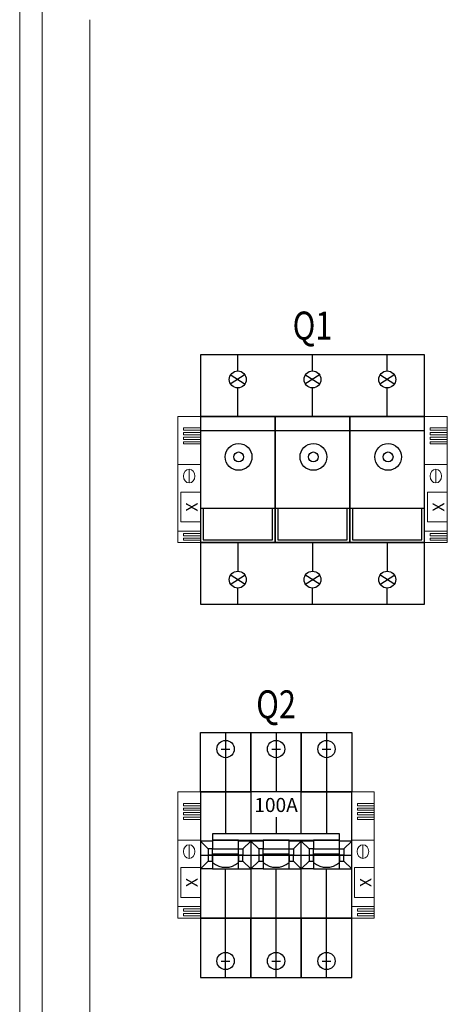
# Model space of a CAD drawing. Units: millimetres. Extents: x 0 to 10091, y 0 to 2970.
# Drawn here: x 979 to 1132, y 1462 to 1814 of the extents above; entities that cross this region are included whole.
import ezdxf
from ezdxf.enums import TextEntityAlignment as Align

# ---------------------------------------------------------------- set-up
doc = ezdxf.new("R2010")
doc.units = ezdxf.units.MM
doc.set_wipeout_variables(frame=1)
for name, color, linetype, lineweight in [('2DE_OBJ', 7, 'Continuous', 18), ('2DE_OBP_LML_APP', 130, 'Continuous', 18), ('2DE_OBP_LML_DISTR', 53, 'Continuous', 18)]:
    doc.layers.add(name, color=color, linetype=linetype, lineweight=lineweight)
for name, color, linetype in [('2DE_TXTLNK', 171, 'Continuous'), ('2DE_TXTNUM', 11, 'Continuous'), ('2DE_TXTPAR', 41, 'Continuous'), ('CP_WIPEOUT', 255, 'Continuous'), ('LAM_MONT', 255, 'Continuous')]:
    doc.layers.add(name, color=color, linetype=linetype)
doc.styles.add('CP_ATTR', font='arial.ttf')
doc.styles.add('CP_ELATT', font='arial.ttf')
doc.styles.get("Standard").update_dxf_attribs({"font": 'arial.ttf'})

# ---------------------------------------------------------------- blocks, each defined once
blk = doc.blocks.new('2dlam_1002_eti-06_5re1hs9')
at = {"layer": '2DE_TXTNUM', "linetype": 'ByBlock', "style": 'CP_ELATT', "width": 0.8, "flags": 8}
blk.add_attdef('TAG', text='', height=10, dxfattribs=at).set_placement((26.99999467633255, 48.74998322160928), align=Align.CENTER)
blk.add_wipeout([(0, -43.74999999999993), (0, 43.749983221609284), (53.99999999999973, 43.749983221609284), (53.99999999999973, -43.750006182255675)]).dxf.layer = 'CP_WIPEOUT'
at = {"layer": 'LAM_MONT'}
for p, q in [((8.99999822544418, 43.75), (8.99999822544418, 22.49999999999864)), ((27.00000000000001, 43.74999249297525), (27.00000000000001, 22.49999381774296)), ((45.00000177455582, 43.74999249297525), (45.00000177455582, 22.49999381774296)), ((7.457141386796611, 37.81335714285662), (10.54285506409176, 37.81335714285662)), ((25.45714316135243, 37.81334963583187), (28.54285683864758, 37.81334963583187)), ((43.45714493590826, 37.81334963583187), (46.5428586132034, 37.81334963583187)), ((8.99999822544418, 22.49999999999864), (8.99999822544418, 7.555699999999431)), ((45.00000177455582, 22.49999381774296), (45.00000177455582, 7.55569381774376)), ((27.00000000000001, 13.47769690887171), (27.00000000000001, 7.55569381774376)), ((8.99999822544418, -22.50000000000136), (8.99999822544418, -4.88879999999942)), ((27.00000000000001, -22.50000750702611), (27.00000000000001, -4.8888061822551)), ((45.00000177455582, -22.50000750702611), (45.00000177455582, -4.8888061822551)), ((8.99999822544418, -43.75), (8.99999822544418, -22.50000000000136)), ((27.00000000000001, -43.75000618225567), (27.00000000000001, -22.50000750702611)), ((45.00000177455582, -43.75000618225567), (45.00000177455582, -22.50000750702611)), ((7.457141386796611, -37.81347857142812), (10.54285506409176, -37.81347857142812)), ((25.45714316135243, -37.81348607845289), (28.54285683864758, -37.81348607845289)), ((43.45714493590826, -37.81348607845289), (46.5428586132034, -37.81348607845289))]:
    blk.add_line(p, q, dxfattribs=at)
at = {"layer": 'LAM_MONT', "linetype": 'Continuous'}
for p, q in [((2.82857087085389, 2.22230000000022), (0, 4.88889999999962)), ((4.37142770950146, 4.88889999999962), (0, 4.88889999999962)), ((17.99999645088836, 4.88889999999962), (13.6285687413869, 4.88889999999962)), ((15.17142558003448, 2.22230000000022), (17.99999645088836, 4.88889999999962)), ((20.82857264540971, 2.22229381774455), (18.00000177455583, 4.88889381774395)), ((22.37142948405728, 4.88889381774395), (18.00000177455583, 4.88889381774395)), ((35.9999982254442, 4.88889381774395), (31.62857051594273, 4.88889381774395)), ((33.1714273545903, 2.22229381774455), (35.9999982254442, 4.88889381774395)), ((38.82857441996553, 2.22229381774455), (36.00000354911165, 4.88889381774395)), ((40.37143125861311, 4.88889381774395), (36.00000354911165, 4.88889381774395)), ((54, 4.88889381774395), (49.62857229049855, 4.88889381774395)), ((51.17142912914614, 2.22229381774455), (54, 4.88889381774395)), ((0, 0), (17.99999645088836, 0)), ((4.37142770950146, 0.44450000000003), (13.6285687413869, 0.44450000000003)), ((22.37142948405728, 0.44449381774436), (31.62857051594273, 0.44449381774436)), ((40.37143125861311, 0.44449381774436), (49.62857229049855, 0.44449381774436)), ((0, -4.88879999999942), (2.82857087085389, -2.22209999999982)), ((17.99999645088836, -4.88879999999942), (15.17142558003448, -2.22209999999982)), ((18.00000177455583, -6.18225567e-06), (35.9999982254442, -6.18225567e-06)), ((18.00000177455583, -4.8888061822551), (20.82857264540971, -2.22210618225549)), ((35.9999982254442, -4.8888061822551), (33.1714273545903, -2.22210618225549)), ((36.00000354911165, -6.18225567e-06), (54, -6.18225567e-06)), ((36.00000354911165, -4.8888061822551), (38.82857441996553, -2.22210618225549)), ((54, -4.8888061822551), (51.17142912914614, -2.22210618225549)), ((4.37142770950146, -4.88879999999942), (0, -4.88879999999942)), ((13.6285687413869, -4.88879999999942), (17.99999645088836, -4.88879999999942)), ((22.37142948405728, -4.8888061822551), (18.00000177455583, -4.8888061822551)), ((31.62857051594273, -4.8888061822551), (35.9999982254442, -4.8888061822551)), ((40.37143125861311, -4.8888061822551), (36.00000354911165, -4.8888061822551)), ((49.62857229049855, -4.8888061822551), (54, -4.8888061822551))]:
    blk.add_line(p, q, dxfattribs=at)
at = {"layer": 'LAM_MONT'}
for points in [[(0, 43.75), (17.99999645088836, 43.75), (17.99999645088836, 22.49999999999864), (0, 22.49999999999864)], [(18.00000177455583, 43.74999249297525), (35.9999982254442, 43.74999249297525), (35.9999982254442, 22.49999381774296), (18.00000177455583, 22.49999381774296)], [(36.00000354911165, 43.74999249297525), (54, 43.74999249297525), (54, 22.49999381774296), (36.00000354911165, 22.49999381774296)], [(0, -22.50000000000136), (54, -22.50000000000136), (54, 22.49999381774296), (0, 22.49999381774296)], [(0, -43.75), (17.99999645088836, -43.75), (17.99999645088836, -22.50000000000136), (0, -22.50000000000136)], [(18.00000177455583, -43.75000618225567), (35.9999982254442, -43.75000618225567), (35.9999982254442, -22.50000750702611), (18.00000177455583, -22.50000750702611)], [(36.00000354911165, -43.75000618225567), (54, -43.75000618225567), (54, -22.50000750702611), (36.00000354911165, -22.50000750702611)]]:
    blk.add_lwpolyline(points, close=True, dxfattribs=at)
for points in [[(17.99999624165187, 5.333398138298571), (17.99999645088836, -22.50000000000136), (0, -22.50000000000136), (0, 22.49999999999864), (17.99999645088836, 22.49999999999864), (17.99999486921606, 7.555698138297419)], [(36.00000196743934, 7.55569567944485), (36.00000354911165, 22.49999381774296), (54, 22.49999381774296), (54, -22.50000750702611), (36.00000354911165, -22.50000750702611), (36.00000354911165, 5.33339567944599)]]:
    blk.add_lwpolyline(points, dxfattribs=at)
at = {"layer": 'LAM_MONT', "linetype": 'Continuous'}
for points in [[(4.37142770950146, 5.33340000000011), (49.62857229049855, 5.33339381774444), (49.62857229049855, 7.55569381774376), (4.37142770950146, 7.555699999999431), (4.37142770950146, 5.33340000000011)], [(13.6285687413869, 5.33340000000011), (4.37142770950146, 5.33340000000011), (4.37142770950146, 2.22230000000022), (13.6285687413869, 2.22230000000022), (13.6285687413869, 5.33340000000011)], [(31.62857051594273, 5.33339381774444), (22.37142948405728, 5.33339381774444), (22.37142948405728, 2.22229381774455), (31.62857051594273, 2.22229381774455), (31.62857051594273, 5.33339381774444)], [(49.62857229049855, 5.33339381774444), (40.37143125861311, 5.33339381774444), (40.37143125861311, 2.22229381774455), (49.62857229049855, 2.22229381774455), (49.62857229049855, 5.33339381774444)], [(2.82857087085389, 2.22230000000022), (2.82857087085389, 0), (4.37142770950146, 0), (4.37142770950146, 2.22230000000022), (2.82857087085389, 2.22230000000022)], [(2.82857087085389, 0), (2.82857087085389, -2.22209999999982), (4.37142770950146, -2.22209999999982), (4.37142770950146, 0), (2.82857087085389, 0)], [(4.37142770950146, -4.88879999999942), (13.6285687413869, -4.88879999999942), (13.6285687413869, 0), (4.37142770950146, 0), (4.37142770950146, -4.88879999999942)], [(13.6285687413869, 2.22230000000022), (15.17142558003448, 2.22230000000022), (15.17142558003448, 0), (13.6285687413869, 0), (13.6285687413869, 2.22230000000022)], [(13.6285687413869, 0), (13.6285687413869, -2.22209999999982), (15.17142558003448, -2.22209999999982), (15.17142558003448, 0), (13.6285687413869, 0)], [(20.82857264540971, 2.22229381774455), (20.82857264540971, -6.18225567e-06), (22.37142948405728, -6.18225567e-06), (22.37142948405728, 2.22229381774455), (20.82857264540971, 2.22229381774455)], [(31.62857051594273, 2.22229381774455), (33.1714273545903, 2.22229381774455), (33.1714273545903, -6.18225567e-06), (31.62857051594273, -6.18225567e-06), (31.62857051594273, 2.22229381774455)], [(38.82857441996553, 2.22229381774455), (38.82857441996553, -6.18225567e-06), (40.37143125861311, -6.18225567e-06), (40.37143125861311, 2.22229381774455), (38.82857441996553, 2.22229381774455)], [(49.62857229049855, 2.22229381774455), (51.17142912914614, 2.22229381774455), (51.17142912914614, -6.18225567e-06), (49.62857229049855, -6.18225567e-06), (49.62857229049855, 2.22229381774455)], [(20.82857264540971, -6.18225567e-06), (20.82857264540971, -2.22210618225549), (22.37142948405728, -2.22210618225549), (22.37142948405728, -6.18225567e-06), (20.82857264540971, -6.18225567e-06)], [(22.37142948405728, -4.8888061822551), (31.62857051594273, -4.8888061822551), (31.62857051594273, -6.18225567e-06), (22.37142948405728, -6.18225567e-06), (22.37142948405728, -4.8888061822551)], [(31.62857051594273, -6.18225567e-06), (31.62857051594273, -2.22210618225549), (33.1714273545903, -2.22210618225549), (33.1714273545903, -6.18225567e-06), (31.62857051594273, -6.18225567e-06)], [(38.82857441996553, -6.18225567e-06), (38.82857441996553, -2.22210618225549), (40.37143125861311, -2.22210618225549), (40.37143125861311, -6.18225567e-06), (38.82857441996553, -6.18225567e-06)], [(40.37143125861311, -4.8888061822551), (49.62857229049855, -4.8888061822551), (49.62857229049855, -6.18225567e-06), (40.37143125861311, -6.18225567e-06), (40.37143125861311, -4.8888061822551)], [(49.62857229049855, -6.18225567e-06), (49.62857229049855, -2.22210618225549), (51.17142912914614, -2.22210618225549), (51.17142912914614, -6.18225567e-06), (49.62857229049855, -6.18225567e-06)]]:
    blk.add_lwpolyline(points, dxfattribs=at)
at = {"layer": 'LAM_MONT'}
for centre, radius in [((8.99999822544418, 37.81335714285662), 3.08571367729515), ((27.00000000000001, 37.81334963583187), 3.08571367729516), ((45.00000177455582, 37.81334963583187), 3.08571367729515), ((8.99999822544418, -37.81347857142812), 3.08571367729515), ((27.00000000000001, -37.81348607845289), 3.08571367729516), ((45.00000177455582, -37.81348607845289), 3.08571367729515)]:
    blk.add_circle(centre, radius, dxfattribs=at)
for centre, ratio in [((8.99999822544418, 2.3514081175234), 0.97222241391805), ((27.00000000000001, 2.35140193526771), 0.97222241391805), ((45.00000177455582, 2.35140193526771), 0.97222241391804)]:
    blk.add_ellipse(centre, major_axis=(-6.93278412535286, 0), ratio=ratio, start_param=0.83976852915548, end_param=2.30182412443431, dxfattribs=at)
at = {"linetype": 'ByBlock', "style": 'CP_ATTR', "flags": 9}
for tag, p in [('ORDER-NO', (-0.09196070116353999, -0.01868238301952)), ('PRODUCER', (-0.09195106693855999, -0.01879508937713)), ('GROUP', (-0.09193407033553, -0.01839809567027)), ('PRODUCT-TYPE', (-0.0919354536223, -0.01857666290656)), ('ARTICLE', (-0.09192841456495, -0.01848915191363)), ('NUMBER', (-0.09192282985437, -0.01830997337396)), ('NAME', (-0.09191336202573, -0.0182065961309)), ('TEMPERATURE', (-0.09166088661871999, -0.01821028240222)), ('FLOW', (-0.09160046513433, -0.01840460404326)), ('CHARACTER', (-0.09157883212181, -0.01848166238493)), ('VOLTAGE', (-0.09145917606883, -0.01877985633626)), ('POWER', (-0.0914430818907, -0.01868019643992)), ('OTHER', (-0.09141217906352, -0.01830289122693)), ('DN', (-0.09128245581683, -0.01857330430293)), ('PN', (-0.09127525905423, -0.01839458665037))]:
    blk.add_attdef(tag, text='', height=5e-05, dxfattribs=at).set_placement(p, align=Align.MIDDLE_LEFT)
at = {"layer": '2DE_TXTPAR', "flags": 8}
blk.add_attdef('CURRENT', text='', height=4.99999999999972, dxfattribs=at).set_placement((27.00000811068668, 15.34610391211934), align=Align.CENTER)
blk = doc.blocks.new('2dlam_1018_eti-04_505r0zx')
at = {"layer": '2DE_TXTNUM', "linetype": 'ByBlock', "style": 'CP_ELATT', "width": 0.8, "flags": 8}
blk.add_attdef('TAG', text='', height=9.876542371548421, dxfattribs=at).set_placement((39.99999580017018, 49.49998896673035), align=Align.CENTER)
blk.add_wipeout([(-2.762416443147231e-06, -44.50000619555462), (9.120590007682949e-07, 44.49998896673043), (80.00000091205933, 44.500001938192355), (80.00000067817693, -44.50000349244905)]).dxf.layer = 'CP_WIPEOUT'
at = {"layer": 'LAM_MONT'}
for p, q in [((13.33313566913712, 38.72728913118058), (13.33333311364988, 44.500001547479)), ((39.99980346754715, 38.72728913118058), (40.00000091205993, 44.500001547479)), ((66.66647126595721, 38.72728913118058), (66.66666871046907, 44.500001547479)), ((13.33333319998496, 22.5000007345934), (13.33313566913712, 32.69909073981868)), ((40.000000998395, 22.5000007345934), (39.99980346754715, 32.69909073981868)), ((66.66666879680504, 22.5000007345934), (66.66647126595721, 32.69909073981868)), ((0.10166946991527, 17.49999730512436), (26.66666449678497, 17.4999947679846)), ((26.76833726832442, 17.49999730512436), (53.33333229519412, 17.4999947679846)), ((53.43500506673445, 17.49999730512436), (80.00000009360414, 17.4999947679846)), ((13.33333045965834, -22.50033407161189), (13.33338192902, -32.69908993132734)), ((39.99999825806839, -22.50033407161189), (40.00004972743004, -32.69908993132734)), ((66.66666605647839, -22.50033407161189), (66.6667175258401, -32.69908993132734)), ((13.33333254630849, -44.50000334786575), (13.33338192902, -38.72728866411485)), ((40.00000034471852, -44.50000334786575), (40.00004972743004, -38.72728866411485)), ((66.66666814312768, -44.50000334786575), (66.6667175258401, -38.72728866411485))]:
    blk.add_line(p, q, dxfattribs=at)
at = {"layer": 'LAM_MONT', "color": 4, "linetype": 'Continuous'}
for p, q in [((10.65283960034677, 37.43903123123854), (16.0135305033523, 33.98716654096935)), ((16.01382679962315, 37.43894018184264), (10.65283960034677, 33.98734863976114)), ((37.3195073987568, 37.43903123123854), (42.68019830176235, 33.98716654096935)), ((42.68049459803316, 37.43894018184264), (37.3195073987568, 33.98734863976114)), ((63.98617519716684, 37.43903123123854), (69.34686610017239, 33.98716654096935)), ((69.34716239644324, 37.43894018184264), (63.98617519716684, 33.98734863976114)), ((10.65278956395789, -37.43893964180687), (16.01397429408211, -33.98734790423384)), ((16.01367799781126, -37.43903069120793), (10.65298709480572, -33.98716580543256)), ((37.31945736236793, -37.43893964180687), (42.68064209249214, -33.98734790423384)), ((42.6803457962213, -37.43903069120793), (37.31965489321576, -33.98716580543256)), ((63.98612516077709, -37.43893964180687), (69.3473098909013, -33.98734790423384)), ((69.34701359463044, -37.43903069120793), (63.98632269162491, -33.98716580543256))]:
    blk.add_line(p, q, dxfattribs=at)
at = {"layer": 'LAM_MONT', "linetype": 'Continuous'}
for p, q in [((3.7159564e-06, -10.16859702425918), (26.66666450759201, -10.16859701986905)), ((0.98765424841492, -10.16859702425918), (0.98765424841492, -21.49999925890948)), ((25.67901116764531, -21.49999925890948), (25.67901116764531, -10.16859702425918)), ((26.66667151436645, -10.16859702425918), (53.33333230600115, -10.16859701986905)), ((27.65432204682497, -10.16859702425918), (27.65432204682497, -21.49999925890948)), ((52.34567896605535, -21.49999925890948), (52.34567896605535, -10.16859702425918)), ((53.33333931277559, -10.16859702425918), (80.0000001044112, -10.16859701986905)), ((54.3209898452341, -10.16859702425918), (54.3209898452341, -21.49999925890948)), ((79.01234676446448, -21.49999925890948), (79.01234676446448, -10.16859702425918)), ((0.98765424841492, -21.49999925890948), (25.67901116764531, -21.49999925890948)), ((27.65432204682497, -21.49999925890948), (52.34567896605535, -21.49999925890948)), ((54.3209898452341, -21.49999925890948), (79.01234676446448, -21.49999925890948))]:
    blk.add_line(p, q, dxfattribs=at)
at = {"layer": 'LAM_MONT'}
for points in [[(9.120594799999999e-07, 22.49999849461746), (79.99999904182147, 22.50000475294797), (80.00000091205949, 44.50000193819236), (9.120594799999999e-07, 44.500001547479)], [(0, 22.50000000003164), (26.66666344501484, 22.49960962809812), (26.66666490868678, -22.49999839231908), (0, -22.49999930697744)], [(9.120594799999999e-07, -22.49999930697744), (79.99999650487669, -22.50066883626869), (79.99999904179002, 22.49959941178624), (9.120594799999999e-07, 22.49999849461746)], [(26.66666780967011, 22.50000000003164), (53.333331243424, 22.49960962809812), (53.33333270709682, -22.49999839231908), (26.66666780967011, -22.49999930697744)], [(53.33333560807926, 22.50000000003164), (79.99999904183402, 22.49960962809812), (80.00000050550683, -22.49999839231908), (53.33333560807926, -22.49999930697744)], [(79.99999650487669, -22.50066883626869), (-2.76241644e-06, -22.49999930697744), (-2.76241644e-06, -44.5000061955546), (80.000000678177, -44.50000349244903)]]:
    blk.add_lwpolyline(points, close=True, dxfattribs=at)
at = {"layer": 'LAM_MONT', "color": 4, "linetype": 'Continuous'}
for centre, radius in [((13.33313566913712, 35.71318993549943), 3.0140991956809), ((39.99980346754715, 35.71318993549943), 3.0140991956809), ((66.66647126595721, 35.71318993549943), 3.0140991956809), ((13.33338192902, -35.71318929772129), 3.01409936639368), ((40.00004972743004, -35.71318929772129), 3.01409936639368), ((66.6667175258401, -35.71318929772129), 3.01409936639368)]:
    blk.add_circle(centre, radius, dxfattribs=at)
at = {"layer": 'LAM_MONT', "linetype": 'Continuous'}
for centre, radius in [((13.64652107614882, 8.060207374617761), 4.76572799054327), ((40.31318887455885, 8.060207374617761), 4.7657279905433), ((66.97985667296801, 8.060207374617761), 4.76572799054326), ((13.64652107614882, 8.060207374617761), 1.76019738145736), ((40.31318887455885, 8.060207374617761), 1.76019738145737), ((66.97985667296801, 8.060207374617761), 1.76019738145736)]:
    blk.add_circle(centre, radius, dxfattribs=at)
at = {"linetype": 'ByBlock', "style": 'CP_ATTR', "flags": 9}
for tag, p in [('ORDER-NO', (-0.09196070116353999, -0.01868238752785)), ('PRODUCER', (-0.09195106693855999, -0.01879509391266)), ('GROUP', (-0.09193407033553, -0.01839810011)), ('PRODUCT-TYPE', (-0.0919354536223, -0.01857666738938)), ('ARTICLE', (-0.09192841456495, -0.01848915637534)), ('NUMBER', (-0.09192282985437, -0.01830997779243)), ('NAME', (-0.09191336202573, -0.01820660052442)), ('TEMPERATURE', (-0.09166088661871999, -0.01821028679662)), ('FLOW', (-0.09160046513433, -0.01840460848456)), ('CHARACTER', (-0.09157883212181, -0.01848166684482)), ('VOLTAGE', (-0.09145917606883, -0.01877986086811)), ('POWER', (-0.0914430818907, -0.01868020094772)), ('OTHER', (-0.09141217906352, -0.01830289564369)), ('DN', (-0.09128245581683, -0.01857330878494)), ('PN', (-0.09127525905423, -0.01839459108926))]:
    blk.add_attdef(tag, text='', height=5e-05, dxfattribs=at).set_placement(p, align=Align.MIDDLE_LEFT)
blk = doc.blocks.new('2dlam_0929')
at = {"color": 7}
blk.add_line((0.025, 0.05902339490186472), (0.02500000000002073, 0.7740233949018497), dxfattribs=at)
for points in [[(0, 0), (0.4, 0), (0.4, 0.823), (0, 0.823)], [(0.008, 0.808), (0.392, 0.808), (0.392, 0.015), (0.008, 0.015)]]:
    blk.add_lwpolyline(points, close=True, dxfattribs=at)
at = {"color": 7, "linetype": 'ByBlock', "style": 'CP_ATTR', "flags": 9}
for tag, p in [('ORDER-NO', (-9.196070116353932e-05, -1.86823830195165e-05)), ('PRODUCER', (-9.19510669385608e-05, -1.879508937713286e-05)), ('GROUP', (-9.193407033553136e-05, -1.839809567026764e-05)), ('ARTICLE', (-9.192841456494691e-05, -1.84891519136357e-05)), ('NUMBER', (-9.19228298543719e-05, -1.830997337396493e-05)), ('NAME', (-9.191336202573392e-05, -1.820659613090606e-05)), ('TEMPERATURE', (-9.166088661872073e-05, -1.821028240221487e-05)), ('FLOW', (-9.160046513433368e-05, -1.840460404326353e-05)), ('CHARACTER', (-9.157883212180643e-05, -1.848166238492438e-05)), ('VOLTAGE', (-9.145917606882539e-05, -1.87798563362559e-05)), ('POWER', (-9.144308189069599e-05, -1.868019643991542e-05)), ('OTHER', (-9.141217906351538e-05, -1.830289122692936e-05)), ('DN', (-9.128245581683326e-05, -1.857330430293042e-05)), ('PN', (-9.127525905422558e-05, -1.83945866503777e-05))]:
    blk.add_attdef(tag, text='', height=5e-08, dxfattribs=at).set_placement(p, align=Align.MIDDLE_LEFT)
at = {"layer": '2DE_TXTNUM', "color": 7, "linetype": 'ByBlock', "style": 'CP_ELATT', "width": 0.8, "flags": 8}
blk.add_attdef('TAG', text='', height=0.025, dxfattribs=at).set_placement((0.1714168549636598, 0.8544039313458391), align=Align.CENTER)
at = {"layer": '2DE_TXTPAR', "color": 7, "linetype": 'ByBlock', "style": 'CP_ATTR', "flags": 8}
blk.add_attdef('PRODUCT-TYPE', (0.0015, 0.8095288578732943), '', height=0.012, dxfattribs=at)
blk = doc.blocks.new('2dlam_2713_kle-01_copwy')
at = {"layer": '2DE_TXTNUM', "linetype": 'ByBlock', "style": 'CP_ELATT', "width": 0.8, "flags": 8}
blk.add_attdef('TAG1', text='', height=5, dxfattribs=at).set_placement((4, 24.50000000000001), align=Align.CENTER)
blk.add_wipeout([(0, -22.50000000000051), (0, 22.5), (8.000000000000597, 22.5), (8.000000000000597, -22.50000000000051)]).dxf.layer = 'CP_WIPEOUT'
for p, q in [((0, 5.31818181818182), (8, 5.31818181818182)), ((4, -1.22727272727273), (4, 3.68181818181818)), ((0, -18.40909090909091), (8, -18.40909090909091))]:
    blk.add_line(p, q)
for points in [[(0, -22.5), (8, -22.5), (8, 22.5), (0, 22.5)], [(1.99971842463128, 17.59085060756082), (7.99971842463128, 17.59085060756082), (7.99971842463128, 18.40903242574264), (1.99971842463128, 18.40903242574264)], [(1.9997653538594, 15.9544967184219), (7.9997653538594, 15.9544967184219), (7.9997653538594, 16.77267853660371), (1.9997653538594, 16.77267853660371)], [(1.99981228308752, 14.31813795567061), (7.999812283087519, 14.31813795567061), (7.999812283087519, 15.13631977385243), (1.99981228308752, 15.13631977385243)], [(1.99985921231564, 12.68178406653169), (7.99985921231564, 12.68178406653169), (7.99985921231564, 13.49996588471351), (1.99985921231564, 13.49996588471351)], [(1.00007039384218, -15.13638800442542), (8.00004692922812, -15.13638800442542), (7.99990614154376, -4.500048736123559), (0.9999296061578199, -4.500048736123559)], [(1.99990614154376, -20.04546916629161), (7.99990614154376, -20.04546916629161), (7.99990614154376, -19.22728734810979), (1.99990614154376, -19.22728734810979)], [(1.99995307077188, -21.68182305543053), (7.99995307077188, -21.68182305543053), (7.99995307077188, -20.86364123724872), (1.99995307077188, -20.86364123724872)]]:
    blk.add_lwpolyline(points, close=True)
blk.add_ellipse((4, 1.22727272727273), major_axis=(0, -2.45454545454546), ratio=0.8333333333333333, start_param=-3.141592653589792, end_param=3.141592653589792)
at = {"linetype": 'ByBlock', "style": 'CP_ATTR', "flags": 9}
for tag, p in [('ORDER-NO', (-0.09196070116353999, -0.01528558610688)), ('PRODUCER', (-0.09195106693855999, -0.01537780039947)), ('GROUP', (-0.09193407033553, -0.01505298736658)), ('PRODUCT-TYPE', (-0.0919354536223, -0.01519908783264)), ('ARTICLE', (-0.09192841456495, -0.01512748792934)), ('NUMBER', (-0.09192282985437, -0.01498088730597)), ('NAME', (-0.09191336202573, -0.01489630592529)), ('TEMPERATURE', (-0.09166088661871999, -0.01489932196545)), ('FLOW', (-0.09160046513433, -0.01505831239903)), ('CHARACTER', (-0.09157883212181, -0.01512136013312)), ('VOLTAGE', (-0.09145917606883, -0.01536533700239)), ('POWER', (-0.0914430818907, -0.0152837970872)), ('OTHER', (-0.09141217906352, -0.01497509282203)), ('DN', (-0.09128245581683, -0.01519633988421)), ('PN', (-0.09127525905423, -0.01505011635031))]:
    blk.add_attdef(tag, text='', height=5e-05, dxfattribs=at).set_placement(p, align=Align.MIDDLE_LEFT)
at = {"layer": '2DE_TXTLNK', "flags": 8}
blk.add_attdef('LAM_OPIS1', text='', height=4.090909090909101, rotation=90, dxfattribs=at).set_placement((6.99997653538594, -9.81821837027449), align=Align.CENTER)

msp = doc.modelspace()

# ---------------------------------------------------------------- block references
at = {"layer": '2DE_OBP_LML_APP', "lineweight": -3}
ref = msp.add_blockref('2dlam_1018_eti-04_505r0zx', (1043.646668753921, 1649.706498421027), dxfattribs=at)
ref.add_attrib('TAG', 'Q1', dxfattribs={"layer": '2DE_TXTNUM', "linetype": 'ByBlock', "height": 10, "style": 'CP_ELATT', "width": 0.8, "flags": 8}).set_placement((1083.646664554086, 1699.621452468047), align=Align.CENTER)
msp.add_blockref('2dlam_1002_eti-06_5re1hs9', (1043.646660491591, 1515.742379233773), dxfattribs=at).add_auto_attribs({'CURRENT': '100A', 'TAG': 'Q2'})

# ---------------------------------------------------------------- next in the draw order: block references
at = {"layer": '2DE_OBP_LML_DISTR', "lineweight": -3, "xscale": 1000, "yscale": 1000, "zscale": 1000}
msp.add_blockref('2dlam_0929', (979.1857111364443, 1039.737015538214), dxfattribs=at)

# ---------------------------------------------------------------- next in the draw order: block references
at = {"layer": '2DE_OBJ', "lineweight": -3}
for p in [(1035.646668753921, 1649.706498767554), (1123.646666527253, 1649.705963708786), (1035.646661416773, 1515.742388194712), (1097.646660491591, 1515.742367753449)]:
    msp.add_blockref('2dlam_2713_kle-01_copwy', p, dxfattribs=at).add_auto_attribs({'LAM_OPIS1': 'X'})

doc.saveas('drawing.dxf')
